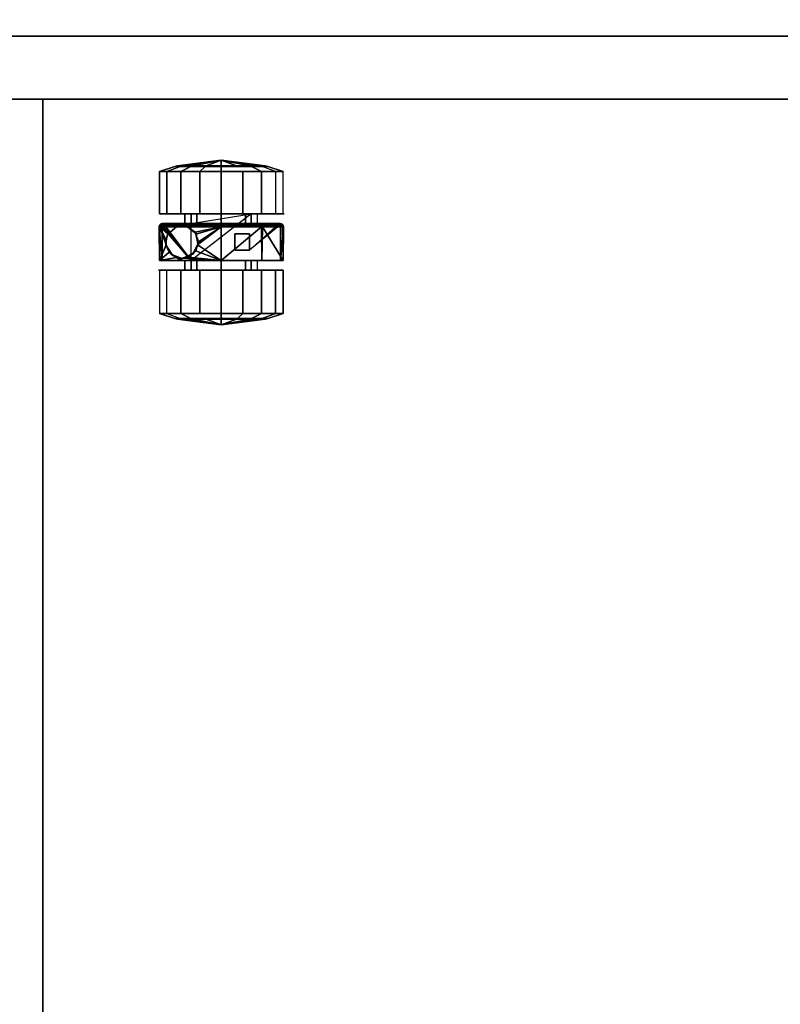
# Model space of a CAD drawing. Units: inches. Extents: x -2 to 264, y -6 to 177.
# Drawn here: x 10 to 19, y 8 to 20 of the extents above; entities that cross this region are included whole.
import ezdxf

# ---------------------------------------------------------------- set-up
doc = ezdxf.new("R2010")
doc.units = ezdxf.units.IN
doc.header["$MEASUREMENT"] = 0
for name, color, linetype in [('STORAGE-CASELAMINATE', 4, 'Continuous'), ('STORAGE-CASTER', 4, 'Continuous'), ('STORAGE-TOPLAMINATE', 4, 'Continuous'), ('WKSURF-LAM', 6, 'Continuous')]:
    doc.layers.add(name, color=color, linetype=linetype)

# ---------------------------------------------------------------- blocks, each defined once
blk = doc.blocks.new('VFTS10_2484LF_0T')
at = {"layer": 'WKSURF-LAM'}
for points in [[(83.94, -1, -1.165), (83.94, -24, -1.165), (0.06, -24, -1.165), (0.06, -1, -1.165)], [(83.94, -1), (0.06, -1), (0.06, -24), (83.94, -24)]]:
    blk.add_3dface(points, dxfattribs=at)
blk = doc.blocks.new('VFF11K_18BFL03L_0T')
at = {"layer": 'STORAGE-CASELAMINATE'}
for points in [[(14.91, 17.985, 20.861), (14.91, 17.985, 0.252), (14.91, 0.885, 0.252), (14.91, 0.885, 20.861)], [(15.67, 17.985, 0.252), (15.67, 0.885, 0.252), (14.91, 0.885, 0.252), (14.91, 17.985, 0.252)], [(14.91, 17.985, 20.861), (14.91, 0.885, 20.861), (15.67, 0.885, 20.861), (15.67, 17.985, 20.861)], [(15.67, 0.885, 20.861), (15.67, 0.885, 0.252), (15.67, 17.985, 0.252), (15.67, 17.985, 20.861)], [(14.91, 17.925, 0.252), (14.91, 17.165, 0.252), (0.76, 17.165, 0.252), (0.76, 17.925, 0.252)], [(14.91, 17.925, 20.861), (0.76, 17.925, 20.861), (0.76, 17.165, 20.861), (14.91, 17.165, 20.861)], [(14.91, 17.165, 20.861), (14.91, 17.165, 0.252), (14.91, 17.925, 0.252), (14.91, 17.925, 20.861)], [(14.91, 17.165, 20.076), (14.91, 0.885, 20.076), (0.76, 0.885, 20.076), (0.76, 17.165, 20.076)], [(14.91, 17.165, 20.861), (14.91, 17.165, 20.076), (0.76, 17.165, 20.076), (0.76, 17.165, 20.861)], [(0.76, 17.165, 20.861), (0.76, 0.885, 20.861), (14.91, 0.885, 20.861), (14.91, 17.165, 20.861)], [(14.91, 17.165, 1.69), (14.91, 17.165, 0.93), (0.76, 17.165, 0.93), (0.76, 17.165, 1.69)], [(0.76, 0.76, 0.93), (0.76, 17.165, 0.93), (14.91, 17.165, 0.93), (14.91, 0.76, 0.93)], [(0.76, 17.165, 1.69), (0.76, 0.76, 1.69), (14.91, 0.76, 1.69), (14.91, 17.165, 1.69)], [(0.76, 17.165, 20.861), (0.76, 17.165, 0.252), (14.91, 17.165, 0.252), (14.91, 17.165, 20.861)], [(14.91, 0.885, 20.861), (14.91, 0.885, 20.076), (14.91, 17.165, 20.076), (14.91, 17.165, 20.861)], [(14.91, 0.76, 1.69), (14.91, 0.76, 0.93), (14.91, 17.165, 0.93), (14.91, 17.165, 1.69)]]:
    blk.add_3dface(points, dxfattribs=at)
at = {"layer": 'STORAGE-CASTER'}
for points in [[(12.329, 15.669, 0.333), (12.267, 15.508, 0.426), (12.267, 15.575, 0.81), (12.329, 15.759, 0.842)], [(12.329, 15.759, 0.842), (12.267, 15.575, 0.81), (12.267, 15.38, 1.148), (12.329, 15.5, 1.291)], [(12.329, 15.759, 0.842), (12.329, 15.5, 1.291), (12.849, 15.5, 1.291), (12.849, 15.759, 0.842)], [(13.374, 15.727, 0.459), (13.374, 15.727, 0.459), (12.965, 15.727, 0.459), (13.374, 15.763, 0.816)], [(12.965, 15.76, 0.839), (12.965, 15.76, 0.839), (13.374, 15.763, 0.816), (12.965, 15.727, 0.459)], [(13.374, 15.763, 0.816), (13.374, 15.763, 0.816), (12.965, 15.76, 0.839), (13.374, 15.753, 0.836)], [(13.154, 15.68, 1.069), (13.154, 15.68, 1.069), (13.374, 15.753, 0.836), (12.965, 15.76, 0.839)], [(12.965, 15.502, 1.289), (12.965, 15.502, 1.289), (13.002, 15.552, 1.243), (12.965, 15.76, 0.839)], [(12.965, 15.76, 0.839), (13.002, 15.552, 1.243), (13.043, 15.609, 1.173), (13.065, 15.641, 1.135)], [(13.151, 15.68, 1.069), (13.151, 15.68, 1.069), (12.965, 15.76, 0.839), (13.065, 15.641, 1.135)], [(12.965, 15.76, 0.839), (12.965, 15.76, 0.839), (13.151, 15.68, 1.069), (13.154, 15.68, 1.069)], [(13.392, 15.722, 0.459), (12.965, 15.376, 0.459), (13.374, 15.727, 0.459), (13.392, 15.722, 0.459)], [(13.392, 15.722, 0.459), (13.392, 15.722, 0.459), (13.406, 15.706, 0.459), (12.965, 15.376, 0.459)], [(13.154, 15.681, 1.594), (13.154, 15.681, 1.594), (13.043, 15.609, 1.173), (13.037, 15.614, 1.594)], [(13.043, 15.609, 1.173), (13.043, 15.609, 1.173), (13.154, 15.681, 1.594), (13.065, 15.641, 1.135)], [(13.154, 15.681, 1.594), (13.154, 15.681, 1.594), (13.154, 15.68, 1.069), (13.065, 15.641, 1.135)], [(13.151, 15.68, 1.069), (13.151, 15.68, 1.069), (13.065, 15.641, 1.135), (13.154, 15.68, 1.069)], [(13.374, 15.753, 0.836), (13.374, 15.753, 0.836), (13.154, 15.68, 1.069), (13.214, 15.682, 1.066)], [(13.154, 15.68, 1.069), (13.154, 15.68, 1.069), (13.154, 15.681, 1.594), (13.214, 15.682, 1.066)], [(13.287, 15.657, 1.594), (13.287, 15.657, 1.594), (13.214, 15.682, 1.066), (13.154, 15.681, 1.594)], [(13.214, 15.682, 1.066), (13.214, 15.682, 1.066), (13.287, 15.657, 1.11), (13.374, 15.753, 0.836)], [(13.214, 15.682, 1.066), (13.214, 15.682, 1.066), (13.287, 15.657, 1.594), (13.287, 15.657, 1.11)], [(13.289, 15.656, 1.111), (13.289, 15.656, 1.111), (13.374, 15.753, 0.836), (13.287, 15.657, 1.11)], [(13.374, 15.753, 0.836), (13.374, 15.753, 0.836), (13.289, 15.656, 1.111), (13.373, 15.554, 1.241)], [(13.373, 15.554, 1.241), (13.373, 15.554, 1.241), (13.374, 15.552, 1.243), (13.374, 15.753, 0.836)], [(13.374, 15.763, 0.816), (13.374, 15.763, 0.816), (13.392, 15.759, 0.815), (13.374, 15.727, 0.459)], [(13.392, 15.759, 0.815), (13.392, 15.759, 0.815), (13.374, 15.763, 0.816), (13.374, 15.753, 0.836)], [(13.389, 15.724, 0.459), (13.389, 15.724, 0.459), (13.374, 15.727, 0.459), (13.392, 15.759, 0.815)], [(13.374, 15.753, 0.836), (13.374, 15.753, 0.836), (13.392, 15.508, 1.278), (13.392, 15.759, 0.815)], [(13.392, 15.508, 1.278), (13.392, 15.508, 1.278), (13.374, 15.753, 0.836), (13.374, 15.552, 1.243)], [(13.392, 15.759, 0.815), (13.392, 15.759, 0.815), (13.392, 15.722, 0.459), (13.389, 15.724, 0.459)], [(13.392, 15.722, 0.459), (13.392, 15.722, 0.459), (13.392, 15.759, 0.815), (13.408, 15.744, 0.813)], [(13.408, 15.744, 0.813), (13.392, 15.759, 0.815), (13.392, 15.508, 1.278), (13.408, 15.498, 1.267)], [(13.408, 15.744, 0.813), (13.408, 15.744, 0.813), (13.403, 15.713, 0.459), (13.392, 15.722, 0.459)], [(13.403, 15.713, 0.459), (13.403, 15.713, 0.459), (13.408, 15.744, 0.813), (13.406, 15.706, 0.459)], [(13.406, 15.706, 0.459), (13.408, 15.744, 0.813), (13.412, 15.726, 0.811), (13.412, 15.687, 0.459)], [(13.412, 15.486, 1.253), (13.412, 15.726, 0.811), (13.408, 15.744, 0.813), (13.408, 15.498, 1.267)], [(14.038, 15.759, 0.842), (14.038, 15.669, 0.333), (13.528, 15.669, 0.333), (13.528, 15.759, 0.842)], [(14.038, 15.5, 1.291), (14.038, 15.759, 0.842), (13.528, 15.759, 0.842), (13.528, 15.5, 1.291)], [(14.038, 15.5, 1.291), (14.1, 15.38, 1.148), (14.1, 15.575, 0.81), (14.038, 15.759, 0.842)], [(14.038, 15.759, 0.842), (14.1, 15.575, 0.81), (14.1, 15.508, 0.426), (14.038, 15.669, 0.333)], [(12.258, 15.358, 1.122), (12.267, 15.38, 1.148), (12.267, 15.575, 0.81), (12.258, 15.542, 0.804)], [(12.258, 15.542, 0.804), (12.267, 15.575, 0.81), (12.267, 15.508, 0.426), (12.258, 15.478, 0.443)], [(12.329, 15.273, 0), (12.329, 15.669, 0.333), (12.849, 15.669, 0.333), (12.849, 15.273, 0)], [(13.002, 15.552, 1.243), (13.002, 15.552, 1.243), (12.965, 15.502, 1.289), (12.992, 15.502, 1.289)], [(13.037, 15.614, 1.594), (12.992, 15.502, 1.289), (12.992, 15.502, 1.289), (12.991, 15.487, 1.594)], [(13.002, 15.552, 1.243), (13.002, 15.552, 1.243), (12.992, 15.502, 1.289), (13.037, 15.614, 1.594)], [(13.002, 15.552, 1.243), (13.002, 15.552, 1.243), (13.037, 15.614, 1.594), (13.043, 15.609, 1.173)], [(13.287, 15.657, 1.11), (13.287, 15.657, 1.11), (13.287, 15.657, 1.594), (13.289, 15.656, 1.111)], [(13.289, 15.656, 1.111), (13.287, 15.657, 1.594), (13.374, 15.554, 1.594), (13.373, 15.554, 1.241)], [(13.374, 15.554, 1.594), (13.374, 15.554, 1.594), (13.374, 15.552, 1.243), (13.373, 15.554, 1.241)], [(13.374, 15.419, 1.594), (13.374, 15.419, 1.594), (13.374, 15.422, 1.348), (13.374, 15.554, 1.594)], [(13.385, 15.487, 1.299), (13.385, 15.487, 1.299), (13.374, 15.554, 1.594), (13.374, 15.422, 1.348)], [(13.374, 15.554, 1.594), (13.374, 15.554, 1.594), (13.385, 15.487, 1.299), (13.382, 15.509, 1.28)], [(13.374, 15.552, 1.243), (13.374, 15.552, 1.243), (13.374, 15.554, 1.594), (13.382, 15.509, 1.28)], [(13.374, 15.552, 1.243), (13.374, 15.552, 1.243), (13.382, 15.509, 1.28), (13.392, 15.508, 1.278)], [(14.038, 15.669, 0.333), (14.038, 15.273, 0), (13.528, 15.273, 0), (13.528, 15.669, 0.333)], [(14.038, 15.669, 0.333), (14.1, 15.508, 0.426), (14.1, 15.209, 0.175), (14.038, 15.273, 0)], [(14.109, 15.478, 0.443), (14.1, 15.508, 0.426), (14.1, 15.575, 0.81), (14.109, 15.542, 0.804)], [(14.109, 15.542, 0.804), (14.1, 15.575, 0.81), (14.1, 15.38, 1.148), (14.109, 15.358, 1.122)], [(12.189, 15.014, 0.711), (12.189, 15.014, 0.711), (12.258, 15.542, 0.804), (12.258, 15.478, 0.443)], [(12.258, 15.358, 1.122), (12.258, 15.358, 1.122), (12.258, 15.542, 0.804), (12.189, 15.014, 0.711)], [(12.189, 15.014, 0.711), (12.189, 15.014, 0.711), (12.258, 15.478, 0.443), (12.258, 15.197, 0.207)], [(12.258, 15.478, 0.443), (12.267, 15.508, 0.426), (12.267, 15.209, 0.175), (12.258, 15.197, 0.207)], [(12.329, 15.5, 1.291), (12.267, 15.38, 1.148), (12.267, 15.014, 1.281), (12.329, 15.014, 1.468)], [(12.329, 15.5, 1.291), (12.329, 15.014, 1.468), (12.849, 15.014, 1.468), (12.849, 15.5, 1.291)], [(12.965, 15.452, 0.763), (12.965, 15.376, 0.459), (12.849, 15.376, 0.459), (12.849, 15.452, 0.763)], [(12.965, 15.307, 1.041), (12.965, 15.452, 0.763), (12.849, 15.452, 0.763), (12.849, 15.307, 1.041)], [(12.992, 15.502, 1.289), (12.992, 15.502, 1.289), (12.992, 15.502, 1.289), (12.965, 15.502, 1.289)], [(12.992, 15.502, 1.289), (12.992, 15.502, 1.289), (12.965, 15.502, 1.289), (12.994, 15.487, 1.3)], [(12.965, 15.014, 1.468), (12.965, 15.014, 1.468), (12.994, 15.487, 1.3), (12.965, 15.502, 1.289)], [(12.994, 15.487, 1.3), (12.994, 15.487, 1.3), (12.965, 15.014, 1.468), (13.002, 15.422, 1.348)], [(12.991, 15.487, 1.594), (12.992, 15.502, 1.289), (12.994, 15.487, 1.3), (13.002, 15.422, 1.348)], [(13.002, 15.422, 1.348), (13.002, 15.422, 1.348), (13.005, 15.414, 1.353), (12.991, 15.487, 1.594)], [(13.045, 15.366, 1.379), (13.045, 15.366, 1.379), (12.991, 15.487, 1.594), (13.005, 15.414, 1.353)], [(12.991, 15.487, 1.594), (12.991, 15.487, 1.594), (13.045, 15.366, 1.379), (13.037, 15.36, 1.594)], [(13.385, 15.487, 1.299), (13.385, 15.487, 1.299), (13.374, 15.014, 1.468), (13.392, 15.014, 1.463)], [(13.374, 15.014, 1.468), (13.374, 15.014, 1.468), (13.385, 15.487, 1.299), (13.374, 15.422, 1.348)], [(13.385, 15.487, 1.299), (13.385, 15.487, 1.299), (13.392, 15.508, 1.278), (13.382, 15.509, 1.28)], [(13.392, 15.508, 1.278), (13.392, 15.508, 1.278), (13.385, 15.487, 1.299), (13.392, 15.014, 1.463)], [(13.408, 15.498, 1.267), (13.392, 15.508, 1.278), (13.392, 15.014, 1.463), (13.408, 15.014, 1.448)], [(13.412, 15.014, 1.43), (13.412, 15.486, 1.253), (13.408, 15.498, 1.267), (13.408, 15.014, 1.448)], [(13.528, 15.452, 0.763), (13.528, 15.376, 0.459), (13.412, 15.376, 0.459), (13.412, 15.452, 0.763)], [(13.528, 15.307, 1.041), (13.528, 15.452, 0.763), (13.412, 15.452, 0.763), (13.412, 15.307, 1.041)], [(14.038, 15.014, 1.468), (14.038, 15.5, 1.291), (13.528, 15.5, 1.291), (13.528, 15.014, 1.468)], [(14.038, 15.014, 1.468), (14.1, 15.014, 1.281), (14.1, 15.38, 1.148), (14.038, 15.5, 1.291)], [(14.109, 15.197, 0.207), (14.1, 15.209, 0.175), (14.1, 15.508, 0.426), (14.109, 15.478, 0.443)], [(14.178, 15.014, 0.711), (14.178, 15.014, 0.711), (14.109, 15.542, 0.804), (14.109, 15.358, 1.122)], [(14.178, 15.014, 0.711), (14.178, 15.014, 0.711), (14.109, 15.478, 0.443), (14.109, 15.542, 0.804)], [(14.109, 15.197, 0.207), (14.109, 15.197, 0.207), (14.109, 15.478, 0.443), (14.178, 15.014, 0.711)], [(12.189, 15.014, 0.711), (12.189, 15.014, 0.711), (12.258, 15.014, 1.247), (12.258, 15.358, 1.122)], [(12.258, 15.014, 1.247), (12.267, 15.014, 1.281), (12.267, 15.38, 1.148), (12.258, 15.358, 1.122)], [(12.965, 15.014, 1.468), (12.965, 15.014, 1.468), (13.005, 15.414, 1.353), (13.002, 15.422, 1.348)], [(12.965, 15.014, 1.468), (13.081, 15.321, 1.402), (13.045, 15.366, 1.379), (13.005, 15.414, 1.353)], [(13.528, 14.652, 0.459), (13.528, 14.652, 0.459), (12.965, 15.376, 0.459), (13.412, 15.376, 0.459)], [(13.156, 15.3, 1.411), (13.156, 15.3, 1.411), (13.081, 15.321, 1.402), (12.965, 15.014, 1.468)], [(13.081, 15.321, 1.402), (13.081, 15.321, 1.402), (13.037, 15.36, 1.594), (13.045, 15.366, 1.379)], [(13.037, 15.36, 1.594), (13.037, 15.36, 1.594), (13.081, 15.321, 1.402), (13.156, 15.3, 1.411)], [(13.156, 15.3, 1.411), (13.156, 15.3, 1.411), (13.154, 15.293, 1.594), (13.037, 15.36, 1.594)], [(13.285, 15.322, 1.402), (13.285, 15.322, 1.402), (13.154, 15.293, 1.594), (13.193, 15.29, 1.415)], [(13.154, 15.293, 1.594), (13.154, 15.293, 1.594), (13.285, 15.322, 1.402), (13.287, 15.316, 1.594)], [(13.285, 15.322, 1.402), (13.285, 15.322, 1.402), (13.193, 15.29, 1.415), (13.374, 15.014, 1.468)], [(13.306, 15.329, 1.399), (13.306, 15.329, 1.399), (13.287, 15.316, 1.594), (13.285, 15.322, 1.402)], [(13.374, 15.014, 1.468), (13.374, 15.014, 1.468), (13.306, 15.329, 1.399), (13.285, 15.322, 1.402)], [(13.287, 15.316, 1.594), (13.287, 15.316, 1.594), (13.306, 15.329, 1.399), (13.374, 15.419, 1.594)], [(13.373, 15.42, 1.349), (13.373, 15.42, 1.349), (13.374, 15.419, 1.594), (13.306, 15.329, 1.399)], [(13.306, 15.329, 1.399), (13.306, 15.329, 1.399), (13.374, 15.014, 1.468), (13.373, 15.42, 1.349)], [(13.374, 15.419, 1.594), (13.374, 15.419, 1.594), (13.373, 15.42, 1.349), (13.374, 15.422, 1.348)], [(13.374, 15.422, 1.348), (13.374, 15.422, 1.348), (13.373, 15.42, 1.349), (13.374, 15.014, 1.468)], [(14.109, 15.358, 1.122), (14.1, 15.38, 1.148), (14.1, 15.014, 1.281), (14.109, 15.014, 1.247)], [(14.109, 15.358, 1.122), (14.109, 15.358, 1.122), (14.109, 15.014, 1.247), (14.178, 15.014, 0.711)], [(12.189, 15.014, 0.711), (12.189, 15.014, 0.711), (12.258, 15.197, 0.207), (12.258, 15.014, 0.175)], [(12.258, 15.197, 0.207), (12.267, 15.209, 0.175), (12.267, 15.014, 0.141), (12.258, 15.014, 0.175)], [(12.329, 14.755, 0), (12.329, 15.273, 0), (12.849, 15.273, 0), (12.849, 14.755, 0)], [(12.965, 15.014, 1.152), (12.965, 15.307, 1.041), (12.849, 15.307, 1.041), (12.849, 15.014, 1.152)], [(12.965, 15.014, 1.468), (12.965, 15.014, 1.468), (13.374, 15.014, 1.468), (13.156, 15.3, 1.411)], [(13.156, 15.3, 1.411), (13.156, 15.3, 1.411), (13.193, 15.29, 1.415), (13.154, 15.293, 1.594)], [(13.193, 15.29, 1.415), (13.193, 15.29, 1.415), (13.156, 15.3, 1.411), (13.374, 15.014, 1.468)], [(13.528, 15.014, 1.152), (13.528, 15.307, 1.041), (13.412, 15.307, 1.041), (13.412, 15.014, 1.152)], [(14.038, 15.273, 0), (14.038, 14.755, 0), (13.528, 14.755, 0), (13.528, 15.273, 0)], [(14.109, 15.014, 0.175), (14.1, 15.014, 0.141), (14.1, 15.209, 0.175), (14.109, 15.197, 0.207)], [(14.178, 15.014, 0.711), (14.178, 15.014, 0.711), (14.109, 15.014, 0.175), (14.109, 15.197, 0.207)], [(12.189, 15.014, 0.711), (12.189, 15.014, 0.711), (12.258, 15.014, 0.175), (12.258, 14.831, 0.207)], [(12.189, 15.014, 0.711), (12.189, 15.014, 0.711), (12.258, 14.486, 0.804), (12.258, 14.67, 1.122)], [(12.189, 15.014, 0.711), (12.189, 15.014, 0.711), (12.258, 14.55, 0.443), (12.258, 14.486, 0.804)], [(12.258, 14.831, 0.207), (12.258, 14.831, 0.207), (12.258, 14.55, 0.443), (12.189, 15.014, 0.711)], [(12.258, 14.67, 1.122), (12.258, 14.67, 1.122), (12.258, 15.014, 1.247), (12.189, 15.014, 0.711)], [(12.258, 14.67, 1.122), (12.267, 14.648, 1.148), (12.267, 15.014, 1.281), (12.258, 15.014, 1.247)], [(12.258, 15.014, 0.175), (12.267, 15.014, 0.141), (12.267, 14.819, 0.175), (12.258, 14.831, 0.207)], [(12.329, 15.014, 1.468), (12.267, 15.014, 1.281), (12.267, 14.648, 1.148), (12.329, 14.528, 1.291)], [(12.329, 15.014, 1.468), (12.329, 14.528, 1.291), (12.849, 14.528, 1.291), (12.849, 15.014, 1.468)], [(12.965, 14.721, 1.041), (12.965, 15.014, 1.152), (12.849, 15.014, 1.152), (12.849, 14.721, 1.041)], [(13.374, 15.014, 1.468), (13.374, 15.014, 1.468), (12.965, 15.014, 1.468), (13.374, 14.528, 1.286)], [(12.965, 14.526, 1.289), (12.965, 14.526, 1.289), (13.374, 14.528, 1.286), (12.965, 15.014, 1.468)], [(13.374, 14.528, 1.286), (13.392, 14.52, 1.278), (13.392, 15.014, 1.463), (13.374, 15.014, 1.468)], [(13.408, 15.014, 1.448), (13.392, 15.014, 1.463), (13.392, 14.52, 1.278), (13.408, 14.53, 1.267)], [(13.412, 14.542, 1.253), (13.412, 15.014, 1.43), (13.408, 15.014, 1.448), (13.408, 14.53, 1.267)], [(13.528, 14.721, 1.041), (13.528, 15.014, 1.152), (13.412, 15.014, 1.152), (13.412, 14.721, 1.041)], [(14.038, 14.528, 1.291), (14.038, 15.014, 1.468), (13.528, 15.014, 1.468), (13.528, 14.528, 1.291)], [(14.038, 14.528, 1.291), (14.1, 14.648, 1.148), (14.1, 15.014, 1.281), (14.038, 15.014, 1.468)], [(14.109, 15.014, 1.247), (14.1, 15.014, 1.281), (14.1, 14.648, 1.148), (14.109, 14.67, 1.122)], [(14.109, 14.831, 0.207), (14.1, 14.819, 0.175), (14.1, 15.014, 0.141), (14.109, 15.014, 0.175)], [(14.178, 15.014, 0.711), (14.178, 15.014, 0.711), (14.109, 14.831, 0.207), (14.109, 15.014, 0.175)], [(14.178, 15.014, 0.711), (14.178, 15.014, 0.711), (14.109, 15.014, 1.247), (14.109, 14.67, 1.122)], [(14.178, 15.014, 0.711), (14.178, 15.014, 0.711), (14.109, 14.55, 0.443), (14.109, 14.831, 0.207)], [(14.178, 15.014, 0.711), (14.178, 15.014, 0.711), (14.109, 14.486, 0.804), (14.109, 14.55, 0.443)], [(14.109, 14.67, 1.122), (14.109, 14.67, 1.122), (14.109, 14.486, 0.804), (14.178, 15.014, 0.711)], [(13.089, 14.673, 0.459), (13.089, 14.852, 0.459), (13.288, 14.852, 0.459), (13.288, 14.673, 0.459)], [(12.258, 14.831, 0.207), (12.267, 14.819, 0.175), (12.267, 14.52, 0.426), (12.258, 14.55, 0.443)], [(12.329, 14.359, 0.333), (12.267, 14.52, 0.426), (12.267, 14.819, 0.175), (12.329, 14.755, 0)], [(12.329, 14.359, 0.333), (12.329, 14.755, 0), (12.849, 14.755, 0), (12.849, 14.359, 0.333)], [(12.965, 14.576, 0.763), (12.965, 14.721, 1.041), (12.849, 14.721, 1.041), (12.849, 14.576, 0.763)], [(13.528, 14.576, 0.763), (13.528, 14.721, 1.041), (13.412, 14.721, 1.041), (13.412, 14.576, 0.763)], [(14.038, 14.755, 0), (14.038, 14.359, 0.333), (13.528, 14.359, 0.333), (13.528, 14.755, 0)], [(14.109, 14.55, 0.443), (14.1, 14.52, 0.426), (14.1, 14.819, 0.175), (14.109, 14.831, 0.207)], [(12.258, 14.486, 0.804), (12.267, 14.453, 0.81), (12.267, 14.648, 1.148), (12.258, 14.67, 1.122)], [(12.329, 14.528, 1.291), (12.267, 14.648, 1.148), (12.267, 14.453, 0.81), (12.329, 14.269, 0.842)], [(13.392, 14.307, 0.459), (13.089, 14.673, 0.459), (13.406, 14.323, 0.459)], [(14.038, 14.269, 0.842), (14.1, 14.453, 0.81), (14.1, 14.648, 1.148), (14.038, 14.528, 1.291)], [(14.109, 14.67, 1.122), (14.1, 14.648, 1.148), (14.1, 14.453, 0.81), (14.109, 14.486, 0.804)], [(12.258, 14.55, 0.443), (12.267, 14.52, 0.426), (12.267, 14.453, 0.81), (12.258, 14.486, 0.804)], [(12.329, 14.269, 0.842), (12.267, 14.453, 0.81), (12.267, 14.52, 0.426), (12.329, 14.359, 0.333)], [(12.329, 14.528, 1.291), (12.329, 14.269, 0.842), (12.849, 14.269, 0.842), (12.849, 14.528, 1.291)], [(13.374, 14.528, 1.286), (13.374, 14.528, 1.286), (12.965, 14.526, 1.289), (13.374, 14.517, 1.282)], [(12.965, 14.268, 0.839), (12.965, 14.268, 0.839), (13.374, 14.517, 1.282), (12.965, 14.526, 1.289)], [(13.374, 14.517, 1.282), (13.374, 14.517, 1.282), (12.965, 14.268, 0.839), (13.374, 14.275, 0.835)], [(13.374, 14.517, 1.282), (13.374, 14.517, 1.282), (13.392, 14.52, 1.278), (13.374, 14.528, 1.286)], [(13.374, 14.275, 0.835), (13.392, 14.269, 0.815), (13.392, 14.52, 1.278), (13.374, 14.517, 1.282)], [(13.408, 14.53, 1.267), (13.392, 14.52, 1.278), (13.392, 14.269, 0.815), (13.408, 14.284, 0.813)], [(13.412, 14.302, 0.811), (13.412, 14.542, 1.253), (13.408, 14.53, 1.267), (13.408, 14.284, 0.813)], [(14.038, 14.269, 0.842), (14.038, 14.528, 1.291), (13.528, 14.528, 1.291), (13.528, 14.269, 0.842)], [(14.038, 14.359, 0.333), (14.1, 14.52, 0.426), (14.1, 14.453, 0.81), (14.038, 14.269, 0.842)], [(14.109, 14.486, 0.804), (14.1, 14.453, 0.81), (14.1, 14.52, 0.426), (14.109, 14.55, 0.443)], [(12.329, 14.269, 0.842), (12.329, 14.359, 0.333), (12.849, 14.359, 0.333), (12.849, 14.269, 0.842)], [(12.965, 14.301, 0.459), (12.965, 14.301, 0.459), (13.374, 14.265, 0.816), (12.965, 14.268, 0.839)], [(13.374, 14.265, 0.816), (13.374, 14.265, 0.816), (12.965, 14.301, 0.459), (13.374, 14.301, 0.459)], [(13.374, 14.275, 0.835), (13.374, 14.275, 0.835), (12.965, 14.268, 0.839), (13.374, 14.265, 0.816)], [(13.374, 14.301, 0.459), (13.374, 14.301, 0.459), (13.392, 14.307, 0.459), (13.374, 14.265, 0.816)], [(13.392, 14.269, 0.815), (13.392, 14.269, 0.815), (13.374, 14.265, 0.816), (13.392, 14.307, 0.459)], [(13.374, 14.265, 0.816), (13.374, 14.265, 0.816), (13.392, 14.269, 0.815), (13.374, 14.275, 0.835)], [(13.396, 14.308, 0.459), (13.396, 14.308, 0.459), (13.408, 14.284, 0.813), (13.392, 14.269, 0.815)], [(13.392, 14.269, 0.815), (13.392, 14.269, 0.815), (13.392, 14.307, 0.459), (13.396, 14.308, 0.459)], [(13.408, 14.284, 0.813), (13.408, 14.284, 0.813), (13.396, 14.308, 0.459), (13.406, 14.323, 0.459)], [(13.408, 14.284, 0.813), (13.408, 14.284, 0.813), (13.406, 14.323, 0.459), (13.41, 14.328, 0.459)], [(13.412, 14.302, 0.811), (13.412, 14.302, 0.811), (13.408, 14.284, 0.813), (13.41, 14.328, 0.459)], [(13.41, 14.328, 0.459), (13.41, 14.328, 0.459), (13.412, 14.341, 0.459), (13.412, 14.302, 0.811)]]:
    blk.add_3dface(points, dxfattribs=at)
for points, invisible_edges in [([(12.329, 15.759, 0.842), (12.329, 15.759, 0.842), (12.849, 15.771, 0.711), (12.329, 15.669, 0.333)], 6), ([(12.849, 15.669, 0.333), (12.849, 15.669, 0.333), (12.329, 15.669, 0.333), (12.849, 15.771, 0.711)], 6), ([(12.329, 15.759, 0.842), (12.329, 15.759, 0.842), (12.849, 15.759, 0.842), (12.849, 15.771, 0.711)], 11), ([(12.849, 15.771, 0.711), (12.849, 15.771, 0.711), (12.849, 15.759, 0.842), (12.849, 15.452, 0.763)], 13), ([(12.849, 15.376, 0.459), (12.849, 15.376, 0.459), (12.849, 15.771, 0.711), (12.849, 15.452, 0.763)], 6), ([(12.849, 15.771, 0.711), (12.849, 15.771, 0.711), (12.849, 15.376, 0.459), (12.849, 15.669, 0.333)], 6), ([(12.849, 15.5, 1.291), (12.849, 15.5, 1.291), (12.849, 15.452, 0.763), (12.849, 15.759, 0.842)], 6), ([(12.965, 15.76, 0.839), (12.965, 15.76, 0.839), (12.965, 15.307, 1.041), (12.965, 15.502, 1.289)], 6), ([(12.965, 15.307, 1.041), (12.965, 15.307, 1.041), (12.965, 15.76, 0.839), (12.965, 15.452, 0.763)], 6), ([(12.965, 15.727, 0.459), (12.965, 15.727, 0.459), (12.965, 15.452, 0.763), (12.965, 15.76, 0.839)], 6), ([(13.374, 15.727, 0.459), (13.374, 15.727, 0.459), (12.965, 15.376, 0.459), (12.965, 15.727, 0.459)], 2), ([(12.965, 15.452, 0.763), (12.965, 15.452, 0.763), (12.965, 15.727, 0.459), (12.965, 15.376, 0.459)], 2), ([(13.412, 15.687, 0.459), (13.412, 15.687, 0.459), (12.965, 15.376, 0.459), (13.406, 15.706, 0.459)], 6), ([(12.965, 15.376, 0.459), (12.965, 15.376, 0.459), (13.412, 15.687, 0.459), (13.412, 15.376, 0.459)], 11), ([(13.389, 15.724, 0.459), (13.389, 15.724, 0.459), (13.392, 15.722, 0.459), (13.374, 15.727, 0.459)], 4), ([(13.406, 15.706, 0.459), (13.406, 15.706, 0.459), (13.392, 15.722, 0.459), (13.403, 15.713, 0.459)], 2), ([(13.412, 15.726, 0.811), (13.412, 15.726, 0.811), (13.412, 15.376, 0.459), (13.412, 15.687, 0.459)], 2), ([(13.412, 15.376, 0.459), (13.412, 15.376, 0.459), (13.412, 15.726, 0.811), (13.412, 15.452, 0.763)], 6), ([(13.412, 15.486, 1.253), (13.412, 15.486, 1.253), (13.412, 15.452, 0.763), (13.412, 15.726, 0.811)], 6), ([(13.528, 15.759, 0.842), (13.528, 15.759, 0.842), (13.528, 15.307, 1.041), (13.528, 15.5, 1.291)], 6), ([(13.528, 15.307, 1.041), (13.528, 15.307, 1.041), (13.528, 15.759, 0.842), (13.528, 15.452, 0.763)], 6), ([(13.528, 15.669, 0.333), (13.528, 15.669, 0.333), (13.528, 15.452, 0.763), (13.528, 15.759, 0.842)], 6), ([(12.329, 15.273, 0), (12.329, 15.273, 0), (12.267, 15.508, 0.426), (12.329, 15.669, 0.333)], 6), ([(12.849, 15.376, 0.459), (12.849, 15.376, 0.459), (12.849, 15.273, 0), (12.849, 15.669, 0.333)], 11), ([(13.528, 15.452, 0.763), (13.528, 15.452, 0.763), (13.528, 15.669, 0.333), (13.528, 15.376, 0.459)], 6), ([(13.528, 15.273, 0), (13.528, 15.273, 0), (13.528, 15.376, 0.459), (13.528, 15.669, 0.333)], 6), ([(12.329, 15.273, 0), (12.329, 15.273, 0), (12.267, 15.209, 0.175), (12.267, 15.508, 0.426)], 11), ([(12.849, 15.452, 0.763), (12.849, 15.452, 0.763), (12.849, 15.5, 1.291), (12.849, 15.307, 1.041)], 6), ([(12.849, 15.014, 1.468), (12.849, 15.014, 1.468), (12.849, 15.307, 1.041), (12.849, 15.5, 1.291)], 6), ([(12.965, 15.502, 1.289), (12.965, 15.502, 1.289), (12.965, 15.014, 1.152), (12.965, 15.014, 1.468)], 6), ([(12.965, 15.014, 1.152), (12.965, 15.014, 1.152), (12.965, 15.502, 1.289), (12.965, 15.307, 1.041)], 6), ([(13.412, 15.452, 0.763), (13.412, 15.452, 0.763), (13.412, 15.486, 1.253), (13.412, 15.307, 1.041)], 6), ([(13.412, 15.014, 1.43), (13.412, 15.014, 1.43), (13.412, 15.307, 1.041), (13.412, 15.486, 1.253)], 6), ([(13.528, 15.5, 1.291), (13.528, 15.5, 1.291), (13.528, 15.014, 1.152), (13.528, 15.014, 1.468)], 6), ([(13.528, 15.014, 1.152), (13.528, 15.014, 1.152), (13.528, 15.5, 1.291), (13.528, 15.307, 1.041)], 6), ([(13.089, 14.852, 0.459), (13.089, 14.852, 0.459), (12.849, 14.652, 0.459), (12.849, 15.376, 0.459)], 11), ([(12.965, 15.376, 0.459), (12.965, 15.376, 0.459), (13.089, 14.852, 0.459), (12.849, 15.376, 0.459)], 6), ([(12.849, 14.652, 0.459), (12.849, 14.652, 0.459), (12.849, 14.755, 0), (12.849, 15.376, 0.459)], 6), ([(12.849, 15.273, 0), (12.849, 15.273, 0), (12.849, 15.376, 0.459), (12.849, 14.755, 0)], 6), ([(13.412, 14.652, 0.459), (13.412, 14.652, 0.459), (12.965, 15.376, 0.459), (13.528, 14.652, 0.459)], 6), ([(13.089, 14.852, 0.459), (13.089, 14.852, 0.459), (12.965, 15.376, 0.459), (13.288, 14.852, 0.459)], 6), ([(13.528, 14.652, 0.459), (13.528, 14.652, 0.459), (13.412, 15.376, 0.459), (13.528, 15.376, 0.459)], 2), ([(13.528, 15.376, 0.459), (13.528, 15.376, 0.459), (13.528, 15.273, 0), (13.528, 14.652, 0.459)], 6), ([(12.329, 14.755, 0), (12.329, 14.755, 0), (12.267, 15.014, 0.141), (12.329, 15.273, 0)], 6), ([(12.267, 15.209, 0.175), (12.267, 15.209, 0.175), (12.329, 15.273, 0), (12.267, 15.014, 0.141)], 6), ([(12.849, 15.307, 1.041), (12.849, 15.307, 1.041), (12.849, 15.014, 1.468), (12.849, 15.014, 1.152)], 6), ([(13.412, 15.307, 1.041), (13.412, 15.307, 1.041), (13.412, 15.014, 1.43), (13.412, 15.014, 1.152)], 6), ([(13.528, 14.755, 0), (13.528, 14.755, 0), (13.528, 14.652, 0.459), (13.528, 15.273, 0)], 6), ([(14.1, 15.014, 0.141), (14.1, 15.014, 0.141), (14.038, 15.273, 0), (14.1, 15.209, 0.175)], 6), ([(14.038, 15.273, 0), (14.038, 15.273, 0), (14.1, 15.014, 0.141), (14.038, 14.755, 0)], 6), ([(12.267, 15.014, 0.141), (12.267, 15.014, 0.141), (12.329, 14.755, 0), (12.267, 14.819, 0.175)], 6), ([(12.849, 14.528, 1.291), (12.849, 14.528, 1.291), (12.849, 15.014, 1.152), (12.849, 15.014, 1.468)], 6), ([(12.849, 15.014, 1.152), (12.849, 15.014, 1.152), (12.849, 14.528, 1.291), (12.849, 14.721, 1.041)], 6), ([(12.965, 15.014, 1.468), (12.965, 15.014, 1.468), (12.965, 14.721, 1.041), (12.965, 14.526, 1.289)], 6), ([(12.965, 14.721, 1.041), (12.965, 14.721, 1.041), (12.965, 15.014, 1.468), (12.965, 15.014, 1.152)], 6), ([(13.412, 14.542, 1.253), (13.412, 14.542, 1.253), (13.412, 15.014, 1.152), (13.412, 15.014, 1.43)], 6), ([(13.412, 15.014, 1.152), (13.412, 15.014, 1.152), (13.412, 14.542, 1.253), (13.412, 14.721, 1.041)], 6), ([(13.528, 15.014, 1.468), (13.528, 15.014, 1.468), (13.528, 14.721, 1.041), (13.528, 14.528, 1.291)], 6), ([(13.528, 14.721, 1.041), (13.528, 14.721, 1.041), (13.528, 15.014, 1.468), (13.528, 15.014, 1.152)], 6), ([(14.1, 14.819, 0.175), (14.1, 14.819, 0.175), (14.038, 14.755, 0), (14.1, 15.014, 0.141)], 6), ([(12.849, 14.652, 0.459), (12.849, 14.652, 0.459), (13.089, 14.852, 0.459), (12.965, 14.652, 0.459)], 6), ([(13.089, 14.673, 0.459), (13.089, 14.673, 0.459), (12.965, 14.652, 0.459), (13.089, 14.852, 0.459)], 6), ([(13.288, 14.852, 0.459), (13.288, 14.852, 0.459), (13.412, 14.341, 0.459), (13.288, 14.673, 0.459)], 6), ([(13.412, 14.341, 0.459), (13.412, 14.341, 0.459), (13.288, 14.852, 0.459), (13.412, 14.652, 0.459)], 6), ([(12.849, 14.755, 0), (12.849, 14.755, 0), (12.849, 14.652, 0.459), (12.849, 14.359, 0.333)], 6), ([(12.849, 14.269, 0.842), (12.849, 14.269, 0.842), (12.849, 14.721, 1.041), (12.849, 14.528, 1.291)], 6), ([(12.849, 14.721, 1.041), (12.849, 14.721, 1.041), (12.849, 14.269, 0.842), (12.849, 14.576, 0.763)], 6), ([(12.965, 14.576, 0.763), (12.965, 14.576, 0.763), (12.965, 14.526, 1.289), (12.965, 14.721, 1.041)], 6), ([(13.412, 14.302, 0.811), (13.412, 14.302, 0.811), (13.412, 14.721, 1.041), (13.412, 14.542, 1.253)], 6), ([(13.412, 14.721, 1.041), (13.412, 14.721, 1.041), (13.412, 14.302, 0.811), (13.412, 14.576, 0.763)], 6), ([(13.528, 14.652, 0.459), (13.528, 14.652, 0.459), (13.528, 14.755, 0), (13.528, 14.359, 0.333)], 11), ([(13.528, 14.576, 0.763), (13.528, 14.576, 0.763), (13.528, 14.528, 1.291), (13.528, 14.721, 1.041)], 6), ([(14.038, 14.755, 0), (14.038, 14.755, 0), (14.1, 14.819, 0.175), (14.1, 14.52, 0.426)], 11), ([(14.038, 14.755, 0), (14.038, 14.755, 0), (14.1, 14.52, 0.426), (14.038, 14.359, 0.333)], 6), ([(12.849, 14.576, 0.763), (12.849, 14.576, 0.763), (12.849, 14.359, 0.333), (12.849, 14.652, 0.459)], 6), ([(12.965, 14.576, 0.763), (12.965, 14.576, 0.763), (12.849, 14.576, 0.763), (12.965, 14.652, 0.459)], 6), ([(12.849, 14.576, 0.763), (12.849, 14.576, 0.763), (12.849, 14.652, 0.459), (12.965, 14.652, 0.459)], 9), ([(12.965, 14.301, 0.459), (12.965, 14.301, 0.459), (13.089, 14.673, 0.459), (13.374, 14.301, 0.459)], 6), ([(13.089, 14.673, 0.459), (13.089, 14.673, 0.459), (12.965, 14.301, 0.459), (12.965, 14.652, 0.459)], 11), ([(12.965, 14.268, 0.839), (12.965, 14.268, 0.839), (12.965, 14.652, 0.459), (12.965, 14.301, 0.459)], 2), ([(12.965, 14.652, 0.459), (12.965, 14.652, 0.459), (12.965, 14.268, 0.839), (12.965, 14.576, 0.763)], 6), ([(13.406, 14.323, 0.459), (13.406, 14.323, 0.459), (13.089, 14.673, 0.459), (13.41, 14.328, 0.459)], 6), ([(13.288, 14.673, 0.459), (13.288, 14.673, 0.459), (13.41, 14.328, 0.459), (13.089, 14.673, 0.459)], 6), ([(13.392, 14.307, 0.459), (13.392, 14.307, 0.459), (13.374, 14.301, 0.459), (13.089, 14.673, 0.459)], 13), ([(13.41, 14.328, 0.459), (13.41, 14.328, 0.459), (13.288, 14.673, 0.459), (13.412, 14.341, 0.459)], 6), ([(13.528, 14.576, 0.763), (13.528, 14.576, 0.763), (13.412, 14.576, 0.763), (13.528, 14.652, 0.459)], 6), ([(13.412, 14.576, 0.763), (13.412, 14.576, 0.763), (13.412, 14.652, 0.459), (13.528, 14.652, 0.459)], 9), ([(13.412, 14.576, 0.763), (13.412, 14.576, 0.763), (13.412, 14.341, 0.459), (13.412, 14.652, 0.459)], 2), ([(13.528, 14.652, 0.459), (13.528, 14.652, 0.459), (13.528, 14.257, 0.711), (13.528, 14.576, 0.763)], 6), ([(13.528, 14.257, 0.711), (13.528, 14.257, 0.711), (13.528, 14.652, 0.459), (13.528, 14.359, 0.333)], 6), ([(12.849, 14.359, 0.333), (12.849, 14.359, 0.333), (12.849, 14.576, 0.763), (12.849, 14.269, 0.842)], 6), ([(12.965, 14.526, 1.289), (12.965, 14.526, 1.289), (12.965, 14.576, 0.763), (12.965, 14.268, 0.839)], 6), ([(13.412, 14.341, 0.459), (13.412, 14.341, 0.459), (13.412, 14.576, 0.763), (13.412, 14.302, 0.811)], 6), ([(13.528, 14.257, 0.711), (13.528, 14.257, 0.711), (13.528, 14.269, 0.842), (13.528, 14.576, 0.763)], 13), ([(13.528, 14.528, 1.291), (13.528, 14.528, 1.291), (13.528, 14.576, 0.763), (13.528, 14.269, 0.842)], 6), ([(13.396, 14.308, 0.459), (13.396, 14.308, 0.459), (13.392, 14.307, 0.459), (13.406, 14.323, 0.459)], 4), ([(14.038, 14.269, 0.842), (14.038, 14.269, 0.842), (13.528, 14.257, 0.711), (14.038, 14.359, 0.333)], 6), ([(13.528, 14.359, 0.333), (13.528, 14.359, 0.333), (14.038, 14.359, 0.333), (13.528, 14.257, 0.711)], 6), ([(14.038, 14.269, 0.842), (14.038, 14.269, 0.842), (13.528, 14.269, 0.842), (13.528, 14.257, 0.711)], 11)]:
    blk.add_3dface(points, dxfattribs=dict(at, invisible_edges=invisible_edges))
at = {"layer": 'STORAGE-TOPLAMINATE'}
for points in [[(15.67, 17.985, 20.986), (15.67, 0, 20.986), (0, 0, 20.986), (0, 17.985, 20.986)], [(0, 17.985, 21.371), (0, 0, 21.371), (15.67, 0, 21.371), (15.67, 17.985, 21.371)], [(15.67, 0, 21.371), (15.67, 0, 20.986), (15.67, 17.985, 20.986), (15.67, 17.985, 21.371)]]:
    blk.add_3dface(points, dxfattribs=at)

msp = doc.modelspace()

# ---------------------------------------------------------------- block references
at = {"rotation": 90}
for name, p in [('VFTS10_2484LF_0T', (3.101, 3.101, 29)), ('VFF11K_18BFL03L_0T', (27.074, 3.757))]:
    msp.add_blockref(name, p, dxfattribs=at)

doc.saveas('drawing.dxf')
